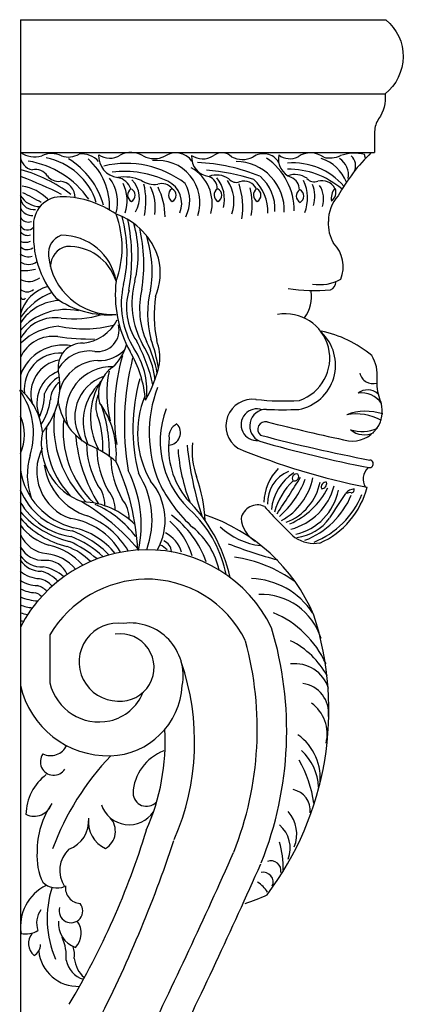
# Model space of a CAD drawing. Units: inches. Extents: x 97 to 141.7, y 48.5 to 78.8.
# Drawn here: x 132.1 to 138.6, y 62.1 to 78.8 of the extents above; entities that cross this region are included whole.
import ezdxf

# ---------------------------------------------------------------- set-up
doc = ezdxf.new("R2010")
doc.units = ezdxf.units.IN
doc.header["$MEASUREMENT"] = 0
doc.layers.add('OBJECT', color=7, linetype='Continuous')
doc.layers.add('Text', color=7, linetype='Continuous')

# ---------------------------------------------------------------- blocks, each defined once
blk = doc.blocks.new('A$C30807377')
at = {"layer": 'OBJECT'}
blk.add_lwpolyline([(-0.292, 0.633, -0.475538), (-0.307, -0.626)], format="xyb", dxfattribs=at)

msp = doc.modelspace()

# ---------------------------------------------------------------- linework, layer by layer
at = {"layer": 'OBJECT'}
msp.add_lwpolyline([(138.297, 77.538, -0.181379), (138.187, 77.113, 0.123139), (138.118, 76.899), (138.118, 76.542)], format="xyb", dxfattribs=at)
at = {"layer": 'Text'}
for p, q in [((132.104, 78.798), (138.312, 78.798)), ((132.104, 78.798), (132.104, 52.927)), ((132.104, 77.538), (138.297, 77.538)), ((132.104, 76.542), (138.118, 76.542)), ((132.604, 68.356), (132.604, 67.538))]:
    msp.add_line(p, q, dxfattribs=at)
for centre, radius, start, end in [((132.344, 76.906), 0.435, 236.5898, 286.4696), ((132.353, 76.494), 0.249, 180.6656, 259.6956), ((132.633, 76.142), 0.384, 63.3151, 115.6297), ((132.329, 75.354), 1.118, 17.673, 78.9812), ((132.918, 76.824), 0.358, 251.6106, 300.7842), ((132.252, 75.311), 1.307, 14.8904, 59.138), ((133.144, 76.127), 0.392, 42.3627, 96.1985), ((132.539, 75.626), 1.08, 357.1865, 48.3699), ((133.795, 76.481), 0.362, 176.2754, 264.1486), ((133.622, 76.777), 0.331, 235.4167, 302.6183), ((133.984, 76.155), 0.39, 57.846, 118.1916), ((134.379, 76.861), 0.421, 243.5392, 294.7727), ((134.436, 75.694), 0.716, 341.8748, 97.0255), ((134.743, 76.195), 0.341, 36.1675, 123.4835), ((135.341, 76.465), 0.33, 175.2417, 264.203), ((135.2, 76.766), 0.331, 235.4167, 302.6183), ((135.525, 76.306), 0.233, 44.8921, 128.9425), ((135.877, 76.846), 0.421, 243.5392, 294.7727), ((136.233, 76.219), 0.304, 31.0979, 126.2034), ((135.674, 75.558), 1.08, 359.5723, 55.5142), ((136.814, 76.431), 0.328, 167.7161, 250.203), ((136.679, 76.742), 0.304, 232.2815, 297.4553), ((137.031, 76.162), 0.375, 53.1426, 124.2861), ((137.021, 75.806), 0.662, 20.5424, 73.0743), ((137.353, 76.906), 0.455, 257.624, 294.1727), ((140.142, 74.362), 3.011, 133.6586, 151.3111), ((137.348, 76.16), 0.33, 350.0471, 57.9345), ((137.777, 75.791), 0.739, 76.7749, 108.736), ((137.584, 76.321), 0.214, 331.1925, 50.5307), ((137.225, 76.254), 0.765, 14.6318, 19.6164), ((131.485, 73.908), 2.424, 52.5419, 74.8934), ((131.993, 74.869), 1.547, 34.6794, 80.9158), ((132.365, 76.024), 0.232, 30.9867, 103.9968), ((133.9, 74.7), 1.657, 52.6889, 103.1003), ((134.665, 75.679), 0.696, 345.8287, 60.6237), ((134.95, 73.116), 3.262, 67.9724, 87.1095), ((134.958, 72.57), 3.686, 72.4347, 85.2307), ((135.753, 75.559), 0.834, 358.104, 88.7721), ((136.728, 75.215), 1.153, 41.0248, 94.2686), ((136.648, 74.857), 1.404, 49.4683, 90.2397), ((129.412, 69.008), 7.62, 63.5824, 69.1326), ((132.754, 76.296), 0.243, 218.6572, 275.9789), ((133.099, 75.706), 0.657, 343.3435, 37.9235), ((133.854, 74.442), 1.78, 64.9444, 96.1557), ((133.861, 75.328), 0.8, 67.9864, 97.3979), ((133.687, 75.815), 0.314, 20.5276, 76.9081), ((133.684, 75.768), 0.443, 328.4623, 45.0879), ((135.437, 75.793), 0.368, 55.6311, 110.5292), ((135.226, 75.929), 0.223, 358.9889, 68.4485), ((134.979, 75.744), 0.592, 346.6057, 38.4843), ((135.769, 76.195), 0.159, 218.4705, 292.4182), ((135.558, 75.54), 0.748, 357.9377, 46.687), ((135.698, 75.586), 0.73, 356.4704, 49.3316), ((136.764, 75.801), 0.368, 55.6311, 108.741), ((136.62, 75.914), 0.223, 358.9889, 68.4485), ((137.096, 76.203), 0.159, 218.4705, 292.4182), ((132.025, 75.217), 0.762, 44.2908, 81.6697), ((132.757, 75.776), 0.279, 359.4159, 85.4226), ((133.245, 75.721), 0.673, 342.389, 26.0951), ((134.053, 75.821), 0.127, 124.7592, 240.3651), ((133.932, 75.818), 0.122, 298.3103, 61.5273), ((134.382, 76.391), 0.39, 235.4731, 277.9673), ((133.027, 75.719), 1.209, 348.1717, 13.8065), ((133.642, 75.615), 0.754, 350.4688, 27.3844), ((134.504, 75.787), 0.228, 37.429, 107.2621), ((133.418, 75.442), 1.144, 0.5767, 26.5297), ((134.429, 75.679), 0.415, 337.0826, 64.5125), ((134.747, 75.821), 0.127, 124.7592, 240.3651), ((134.626, 75.818), 0.122, 298.3103, 61.5273), ((134.388, 75.727), 0.592, 332.4917, 29.3892), ((135.522, 75.821), 0.127, 124.7592, 240.3651), ((135.401, 75.818), 0.122, 298.3103, 61.5273), ((135.116, 75.712), 0.616, 340.2103, 34.9989), ((134.67, 75.621), 1.211, 350.4056, 18.682), ((135.899, 75.812), 0.245, 27.3463, 106.2797), ((135.033, 75.67), 1.009, 348.8793, 15.708), ((136.189, 75.821), 0.127, 124.7592, 240.3651), ((136.068, 75.818), 0.122, 298.3103, 61.5273), ((136.916, 75.806), 0.127, 124.7592, 240.3651), ((136.795, 75.803), 0.122, 298.3103, 61.5273), ((136.296, 75.772), 0.684, 338.5946, 25.3605), ((136.564, 75.795), 0.54, 343.7613, 22.2723), ((137.226, 75.82), 0.245, 27.3463, 106.2797), ((136.849, 75.756), 0.405, 341.2391, 33.7723), ((137.648, 75.763), 0.266, 140.2792, 189.8212), ((137.276, 75.871), 0.188, 305.8156, 19.4059), ((132.44, 76.018), 0.394, 211.2942, 269.8534), ((132.326, 75.797), 0.222, 194.122, 279.3981), ((127.791, 67.244), 9.654, 61.0774, 63.1911), ((132.801, 75.319), 0.474, 86.5045, 185.763), ((132.78, 74.13), 1.663, 55.2168, 88.274), ((137.987, 75.372), 0.653, 138.1882, 180.0291), ((132.301, 75.688), 0.213, 206.3813, 273.7214), ((132.236, 75.507), 0.144, 209.2489, 292.4403), ((132.228, 74.928), 1.605, 339.2725, 20.7275), ((133.358, 74.418), 1.14, 16.7998, 70.9867), ((131.566, 74.827), 2.35, 347.1044, 15.5264), ((130.697, 74.753), 3.298, 350.3755, 11.3687), ((132.227, 75.367), 0.139, 207.2732, 317.9338), ((134.009, 75.141), 1.684, 175.5742, 219.3731), ((132.237, 74.817), 1.868, 345.7524, 16.1776), ((131.441, 74.638), 2.76, 351.303, 12.9494), ((137.957, 75.327), 0.625, 175.915, 211.3859), ((132.225, 75.279), 0.143, 217.2414, 290.908), ((132.897, 74.836), 0.317, 108.4637, 188.4598), ((132.812, 74.207), 0.93, 9.4475, 90.9395), ((131.784, 74.423), 2.563, 5.5696, 16.0387), ((132.189, 75.258), 0.239, 248.7525, 291.2475), ((132.221, 75.045), 0.152, 223.1473, 308.0669), ((132.97, 74.6), 0.357, 103.5001, 179.1059), ((132.925, 74.104), 0.844, 17.687, 92.6526), ((137.017, 74.602), 0.57, 338.1723, 44.4769), ((132.242, 74.996), 0.223, 231.2003, 287.0569), ((133.672, 74.883), 1.092, 184.8881, 273.0119), ((133.45, 74.495), 1.031, 337.2474, 14.163), ((132.243, 74.882), 0.239, 234.2076, 306.8521), ((132.615, 74.524), 1.727, 349.5958, 4.8999), ((132.177, 75.206), 0.668, 263.7051, 285.8632), ((132.248, 74.64), 0.289, 241.3241, 309.7164), ((132.748, 73.619), 0.67, 105.3677, 163.8028), ((135.694, 74.13), 1.978, 173.3236, 209.1736), ((135.265, 73.972), 1.447, 166.8032, 211.9949), ((135.425, 73.983), 1.427, 164.7799, 209.2622), ((137.101, 77.423), 3.222, 261.9379, 274.8363), ((137.19, 75.036), 0.737, 260.3948, 298.8998), ((137.303, 74.358), 0.162, 295.5016, 357.7265), ((133.084, 73.066), 1.187, 111.7864, 145.4589), ((132.219, 74.34), 0.163, 227.6537, 312.3463), ((132.153, 74.094), 0.0443, 191.3606, 334.4082), ((133.597, 75.311), 1.524, 234.3047, 274.9895), ((134.92, 73.907), 1.014, 163.0892, 214.195), ((135.501, 73.891), 1.372, 166.0935, 204.3577), ((136.083, 73.803), 1.817, 166.9704, 193.6307), ((136.409, 73.778), 2.033, 170.9874, 192.1624), ((136.462, 74.092), 0.587, 322.3282, 10.7399), ((132.817, 73.179), 0.854, 93.1606, 146.4447), ((132.881, 72.851), 1.026, 78.1131, 139.0508), ((132.687, 73.09), 0.648, 79.9949, 151.7583), ((132.993, 75.465), 1.746, 263.6267, 286.5237), ((136.604, 73.05), 0.754, 288.4691, 99.9932), ((132.828, 72.562), 1.033, 93.7653, 133.6194), ((133.181, 75.636), 2.087, 258.3529, 284.056), ((133.09, 74.042), 0.741, 276.217, 332.5899), ((133.414, 73.53), 0.367, 263.0026, 13.5254), ((132.665, 72.804), 0.618, 82.9836, 154.9112), ((133.273, 76.922), 3.546, 261.3606, 271.4963), ((136.689, 72.934), 0.767, 280.7536, 46.607), ((136.813, 71.589), 1.963, 50.148, 78.2633), ((132.83, 72.504), 0.77, 79.1263, 160.3948), ((133.154, 72.896), 0.409, 87.7678, 188.063), ((133.113, 73.508), 0.828, 312.3474, 343.9193), ((131.49, 71.946), 2.94, 12.8476, 28.2253), ((132.952, 72.508), 1.453, 6.7007, 32.5836), ((132.439, 72.421), 2.025, 10.7535, 26.7441), ((131.96, 72.471), 2.525, 9.3769, 20.9563), ((133.598, 73.053), 0.874, 353.7399, 19.8464), ((132.777, 72.53), 0.606, 86.0875, 187.3663), ((133.276, 72.558), 0.615, 81.2765, 149.3569), ((133.443, 73.603), 0.594, 267.5675, 318.0454), ((137.229, 72.115), 3.529, 163.9505, 188.6304), ((132.308, 72.184), 1.927, 4.597, 30.6223), ((132.971, 72.493), 1.283, 355.9289, 33.8289), ((137.555, 72.77), 0.61, 353.0237, 32.2854), ((132.862, 72.447), 0.579, 100.1111, 195.3187), ((133.44, 72.316), 0.694, 91.8236, 182.1431), ((133.654, 72.126), 0.779, 87.4599, 195.1462), ((133.978, 72.442), 0.549, 124.1316, 195.708), ((138.589, 71.917), 4.718, 166.0035, 189.461), ((132.336, 73.424), 2.182, 330.1693, 347.6386), ((132.961, 72.291), 0.577, 111.3648, 202.4551), ((131.582, 72.581), 1.195, 318.6688, 12.4579), ((133.03, 72.257), 0.549, 119.0877, 159.3088), ((133.754, 72.055), 0.725, 109.1004, 214.4984), ((135.383, 72.453), 1.813, 167.9952, 194.9463), ((138.09, 72.843), 0.225, 192.2701, 286.9866), ((133.011, 72.328), 0.398, 126.4334, 177.7037), ((134.086, 71.967), 0.915, 133.2346, 203.4166), ((134.452, 72.05), 1.157, 148.2886, 207.6152), ((137.135, 71.858), 3.12, 164.3432, 194.1063), ((138.852, 72.62), 0.696, 173.7506, 201.4586), ((131.076, 71.778), 1.251, 342.4293, 35.5977), ((131.397, 71.696), 1.086, 5.0955, 49.3939), ((131.565, 72.451), 0.951, 334.7885, 359.985), ((133.838, 72.238), 0.454, 152.6876, 199.5011), ((135.728, 71.784), 1.633, 157.5869, 210.0702), ((136.504, 71.782), 2.211, 159.5332, 202.4031), ((138.003, 72.251), 0.262, 48.7842, 129.0319), ((137.909, 72.077), 0.384, 31.9139, 100.6432), ((131.615, 72.477), 1.007, 326.724, 352.4064), ((133.743, 72.471), 1.008, 190.7528, 242.5926), ((132.24, 71.417), 1.495, 355.2223, 35.9228), ((131.12, 71.442), 2.496, 358.6369, 19.2772), ((136.051, 71.899), 0.456, 83.1064, 235.7673), ((136.564, 76.381), 4.056, 263.508, 273.9327), ((137.741, 72.153), 0.51, 262.9195, 24.5637), ((131.426, 71.751), 0.749, 334.9009, 25.0991), ((134.529, 71.926), 1.858, 173.9692, 225.133), ((131.883, 71.537), 1.623, 357.1978, 19.7917), ((136.08, 71.639), 1.601, 159.7464, 230.0086), ((136.122, 71.921), 0.27, 70.7009, 274.6026), ((136.279, 71.901), 0.281, 89.3879, 247.217), ((136.575, 79.879), 7.703, 267.8199, 271.91), ((137.97, 71.244), 0.906, 71.5514, 110.8539), ((137.809, 71.229), 0.876, 60.947, 100.655), ((134.536, 71.82), 1.707, 173.4097, 225.9906), ((134.615, 71.785), 0.209, 271.5835, 44.922), ((134.859, 71.722), 0.232, 114.2541, 186.9947), ((136.265, 71.843), 0.129, 77.2826, 230.9204), ((146.908, 114.494), 43.83, 255.984, 257.8424), ((133.5, 71.597), 1.04, 169.1604, 251.3115), ((134.003, 71.732), 1.46, 174.3631, 225.1012), ((135.59, 71.945), 2.555, 184.513, 212.4092), ((143.437, 99.358), 28.552, 255.2823, 259.106), ((137.908, 72.42), 0.616, 251.371, 295.0066), ((137.944, 72.106), 0.356, 229.047, 297.2855), ((134.668, 71.613), 1.441, 180.3778, 210.0513), ((132.554, 69.923), 1.805, 49.3563, 66.3063), ((136.011, 71.535), 1.391, 173.4348, 218.8533), ((140.444, 72.11), 5.535, 185.5575, 198.4673), ((136.358, 71.481), 1.337, 174.295, 199.1423), ((141.954, 91.489), 20.673, 253.7544, 259.0344), ((133.399, 71.073), 1.177, 163.8552, 199.6208), ((133.231, 71.131), 0.849, 152.6936, 251.3242), ((134.844, 71.525), 1.441, 180.3853, 210.0513), ((137.806, 71.713), 3.032, 184.0702, 201.2291), ((140.274, 82.394), 11.758, 247.6097, 258.817), ((133.568, 71.391), 1.07, 188.3032, 252.3746), ((135.082, 71.375), 1.441, 180.4822, 210.0513), ((129.999, 69.575), 4.106, 3.0429, 24.7239), ((138.033, 71.257), 0.0644, 259.4799, 82.7806), ((133.287, 71.336), 1.197, 189.021, 256.4225), ((132.125, 70.221), 2.031, 347.67, 26.9376), ((132.87, 70.306), 1.47, 339.7997, 32.5825), ((137.085, 70.584), 0.845, 135.3779, 178.6398), ((136.855, 70.607), 0.553, 110.8369, 183.3672), ((137.215, 70.392), 0.853, 123.3241, 173.8939), ((136.794, 71.012), 0.0735, 71.5056, 214.6814), ((136.757, 71.04), 0.0735, 251.5056, 34.6814), ((138.191, 70.998), 0.267, 134.1686, 211.5626), ((133.04, 70.573), 0.497, 356.8731, 39.8782), ((133.539, 70.298), 1.023, 330.3559, 40.7036), ((136.678, 72.008), 2.462, 205.726, 228.087), ((132.791, 70.205), 2.451, 2.0233, 19.9666), ((137.554, 70.121), 1.177, 133.9666, 164.3485), ((119.818, 81.527), 20.017, 326.2633, 328.3782), ((135.442, 71.56), 1.601, 311.5116, 339.4374), ((136.015, 71.237), 1.079, 298.9305, 348.4891), ((136.286, 71.128), 0.926, 291.0991, 348.5736), ((137.29, 70.867), 0.0776, 78.9965, 207.1905), ((137.212, 70.926), 0.0949, 275.7936, 10.3934), ((133.153, 71.235), 1.131, 201.9173, 261.3617), ((133.216, 70.485), 0.497, 358.5064, 39.8782), ((136.133, 71.455), 1.338, 294.2646, 332.9948), ((136.436, 71.144), 1.031, 284.7188, 345.205), ((136.564, 70.995), 0.96, 283.0336, 348.781), ((136.427, 71.269), 1.406, 291.2186, 337.2728), ((136.547, 71.289), 1.465, 291.7978, 337.7819), ((136.613, 71.214), 1.424, 293.8964, 345.5571), ((144.418, 66.029), 8.274, 145.1672, 148.6217), ((137.789, 70.631), 0.201, 94.9318, 141.4334), ((137.694, 70.668), 0.1, 72.8756, 124.2936), ((137.72, 70.817), 0.0543, 273.7293, 14.6757), ((133.135, 71.196), 1.187, 209.6663, 261.5497), ((131.284, 67.421), 3.694, 40.34, 59.7363), ((133.125, 69.313), 1.299, 44.3253, 88.1342), ((132.671, 68.969), 1.747, 36.9919, 66.2077), ((133.454, 70.335), 0.497, 357.8484, 39.8782), ((133.092, 68.777), 2.631, 12.0951, 45.7636), ((136.133, 70.273), 0.286, 66.2177, 168.8163), ((133.305, 71.5), 1.602, 221.4365, 256.7615), ((133.591, 68.98), 2.045, 11.1562, 44.4238), ((134.271, 67.48), 3.065, 23.2518, 71.6452), ((142.583, 76.201), 8.499, 221.8091, 226.8122), ((133.253, 71.336), 1.525, 221.1479, 256.4225), ((132.791, 69.167), 1.172, 30.2617, 81.7448), ((132.717, 69.056), 1.417, 30.7182, 68.1545), ((133.77, 69.302), 1.314, 17.3735, 48.4333), ((133.672, 69.022), 1.689, 19.8036, 53.7983), ((136.353, 70.373), 0.503, 185.0864, 238.9414), ((136.7, 70.804), 0.804, 277.1085, 324.4559), ((132.851, 70.768), 0.93, 216.5708, 253.6255), ((132.604, 70.274), 0.545, 203.4973, 264.5269), ((132.395, 68.53), 1.693, 44.1099, 69.6144), ((132.734, 68.939), 1.263, 39.096, 77.5649), ((134.298, 69.582), 0.572, 17.96, 61.7261), ((134.235, 69.186), 1.272, 11.9343, 51.1086), ((136.316, 71.049), 1.187, 226.4275, 263.5971), ((131.906, 67.799), 2.379, 50.8174, 64.1484), ((132.357, 68.455), 1.681, 46.7088, 68.8179), ((134.455, 69.752), 0.215, 3.929, 66.1267), ((138.566, 77.447), 8.096, 248.7793, 255.0221), ((137.099, 70.518), 0.612, 237.1394, 278.5252), ((132.489, 70.057), 0.438, 208.4304, 274.2288), ((134.265, 67.363), 2.435, 90.8517, 152.5573), ((132.484, 69.013), 0.719, 39.2606, 84.6341), ((132.35, 68.815), 1.087, 41.4829, 77.2889), ((132.526, 68.848), 1.072, 44.2715, 69.5249), ((134.255, 67.45), 2.348, 25.8163, 90.6226), ((134.394, 69.628), 0.262, 39.4009, 71.28), ((132.455, 69.923), 0.415, 212.1832, 275.343), ((132.457, 69.859), 0.426, 213.9734, 270.3698), ((132.54, 69.226), 0.391, 23.1369, 92.062), ((135.386, 67.314), 2.385, 54.7369, 81.4185), ((132.461, 69.867), 0.561, 230.4296, 266.5117), ((132.311, 68.873), 0.58, 42.1724, 75.1278), ((132.343, 68.765), 0.76, 48.997, 78.5538), ((132.42, 69.783), 0.595, 237.8982, 267.5263), ((132.34, 68.908), 0.408, 41.2446, 77.6827), ((134.265, 67.363), 1.935, 90.8517, 149.1373), ((134.246, 67.428), 1.871, 26.0274, 90.9762), ((135.982, 68.006), 1.303, 33.6686, 87.8987), ((132.406, 69.748), 0.683, 243.8231, 266.3724), ((132.311, 68.873), 0.2, 40.1547, 75.1278), ((132.311, 68.873), 0.327, 42.1724, 75.1278), ((132.457, 69.859), 0.932, 247.7495, 266.4812), ((136.191, 67.968), 1.071, 17.664, 91.9727), ((132.457, 69.859), 1.059, 250.5267, 261.857), ((132.457, 69.859), 1.185, 252.6772, 258.8195), ((135.736, 67.153), 1.711, 24.3641, 67.0602), ((132.457, 69.859), 1.312, 254.3942, 256.7735), ((133.765, 67.891), 0.663, 81.9938, 269.2091), ((133.969, 67.655), 0.9, 349.5603, 97.0826), ((132.13, 67.076), 5.213, 322.9992, 18.0352), ((130.592, 66.726), 6.035, 338.1964, 16.8208), ((133.802, 67.798), 0.572, 265.3521, 98.7442), ((130.445, 66.754), 5.682, 338.4043, 15.2496), ((136.059, 66.972), 1.429, 28.394, 63.6242), ((130.89, 66.538), 4.173, 336.5387, 18.9884), ((136.766, 67.265), 0.598, 17.4381, 96.9743), ((133.605, 67.838), 1.54, 192.9961, 271.1005), ((133.442, 67.734), 0.86, 193.1893, 282.2626), ((133.586, 67.567), 1.27, 272.1623, 356.579), ((136.833, 67.025), 0.506, 353.5002, 82.3236), ((133.448, 67.667), 0.794, 282.8759, 338.2107), ((136.671, 66.672), 0.644, 345.6121, 54.4031), ((130.863, 66.539), 3.7, 336.0051, 3.2482), ((136.288, 65.917), 0.91, 353.0937, 54.3677), ((132.619, 66.602), 0.3, 244.1597, 335.0997), ((134.818, 65.63), 0.801, 110.2806, 177.5921), ((136.255, 65.718), 0.916, 3.0694, 47.0229), ((132.671, 66.197), 0.227, 143.6389, 327.0422), ((136.975, 63.108), 4.615, 136.2239, 159.5594), ((135.087, 65.216), 2.02, 8.0145, 29.8815), ((133.07, 65.286), 0.871, 127.0664, 178.7707), ((136.67, 65.374), 0.357, 353.2491, 79.5924), ((134.247, 65.671), 0.229, 182.0015, 315.549), ((132.341, 65.586), 0.314, 243.1777, 342.4895), ((133.789, 64.69), 1.4, 145.0968, 181.0057), ((133.952, 65.628), 0.499, 198.7598, 325.8683), ((132.749, 65.198), 0.517, 290.3534, 4.6352), ((133.75, 65.174), 0.491, 172.3138, 246.0863), ((133.38, 65.017), 0.338, 300.3701, 43.0555), ((136.22, 64.969), 0.578, 337.9686, 41.6217), ((136.16, 64.73), 0.526, 339.4125, 48.6959), ((121.36, 68.981), 13.475, 329.1907, 342.968), ((133.264, 64.354), 0.492, 133.0779, 213.9874), ((113.791, 71.828), 22.051, 332.7533, 341.5824), ((134.935, 64.387), 1.634, 358.9873, 15.8951), ((133.403, 64.588), 1.017, 175.6455, 205.4603), ((43.548, 105.734), 100.916, 333.90368, 335.98114), ((43.524, 105.681), 101.416, 333.94264, 336.02011), ((136.361, 64.347), 0.169, 349.8349, 111.661), ((136.233, 64.157), 0.164, 335.4969, 103.1566), ((132.885, 63.4), 0.778, 116.0484, 188.5448), ((132.727, 64.405), 0.35, 226.3912, 291.7291), ((134.308, 63.539), 1.748, 162.3043, 203.2885), ((133.135, 64.057), 0.266, 172.9132, 266.7729), ((135.895, 63.747), 0.469, 30.5673, 59.509), ((135.2, 66.168), 2.483, 286.8503, 296.131), ((132.964, 63.665), 0.201, 163.3734, 39.2172), ((132.746, 63.463), 0.366, 143.1266, 200.5918), ((133.179, 63.453), 0.43, 174.5548, 251.1137), ((132.783, 63.288), 0.353, 316.745, 35.6167), ((132.202, 63.64), 0.366, 256.17, 303.3693), ((132.522, 63.114), 0.278, 141.9065, 228.0769), ((132.158, 62.898), 0.727, 354.4609, 25.9167), ((132.215, 63.105), 0.233, 301.6762, 357.7656), ((132.564, 62.912), 0.46, 353.1732, 18.2631), ((133.082, 63.054), 0.67, 185.695, 272.3383), ((133.294, 62.908), 0.42, 190.98, 253.6672), ((133.518, 62.912), 0.501, 186.2852, 229.2207)]:
    msp.add_arc(centre, radius, start, end, dxfattribs=at)

# ---------------------------------------------------------------- block references
msp.add_blockref('A$C30807377', (138.604, 78.165), dxfattribs=at)

doc.saveas('drawing.dxf')
